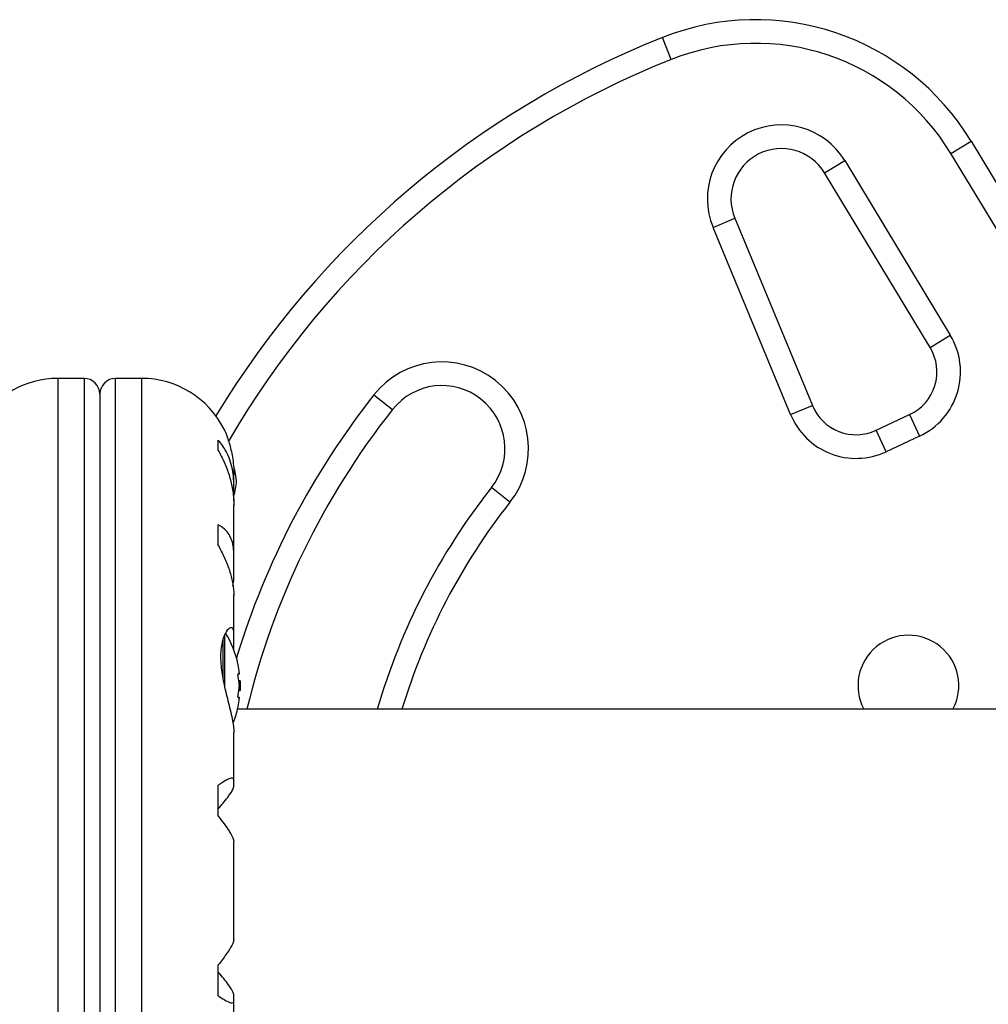
# Model space of a CAD drawing. Units: millimetres. Extents: x -16 to 642, y 0 to 604.
# Drawn here: x 426 to 434, y 399 to 407 of the extents above; entities that cross this region are included whole.
import ezdxf

# ---------------------------------------------------------------- set-up
doc = ezdxf.new("R2010")
doc.units = ezdxf.units.MM
doc.header["$LTSCALE"] = 20
doc.layers.add('CONTOUR', color=7, linetype='Continuous')

msp = doc.modelspace()

# ---------------------------------------------------------------- linework, layer by layer
at = {"layer": 'CONTOUR'}
for p, q in [((431.4208, 407.1722), (431.3489, 407.353)), ((433.7251, 406.398), (433.8916, 406.4988)), ((433.8916, 406.4988), (435.5297, 403.7921)), ((435.3632, 403.6913), (433.7251, 406.398)), ((432.6843, 406.2384), (432.8508, 406.3392)), ((432.8508, 406.3392), (433.7202, 404.9026)), ((433.5537, 404.8018), (432.6843, 406.2384)), ((431.7658, 405.79), (431.9456, 405.8645)), ((432.4049, 404.2479), (431.7658, 405.79)), ((431.9456, 405.8645), (432.5847, 404.3224)), ((433.5537, 404.8018), (433.7202, 404.9026)), ((426.585, 404.5461), (426.3698, 404.5461)), ((426.3698, 404.5461), (426.3698, 396.1125)), ((426.585, 404.5461), (426.585, 396.1125)), ((427.0596, 404.5461), (426.8445, 404.5461)), ((426.8445, 396.1125), (426.8445, 404.5461)), ((427.0596, 396.1125), (427.0596, 404.5461)), ((426.7147, 404.4163), (426.7147, 396.2423)), ((428.9726, 404.4103), (429.1254, 404.2897)), ((432.4049, 404.2479), (432.5847, 404.3224)), ((433.1088, 404.1186), (433.3853, 404.2475)), ((433.3853, 404.2475), (433.4675, 404.0712)), ((433.191, 403.9422), (433.1088, 404.1186)), ((427.6904, 403.9535), (427.6904, 404.038)), ((433.4675, 404.0712), (433.191, 403.9422)), ((427.8186, 403.6734), (427.8186, 403.7609)), ((427.8175, 403.5379), (427.8175, 403.6351)), ((430.0927, 403.5259), (429.9399, 403.6465)), ((427.8186, 403.1005), (427.8186, 403.5058)), ((427.6904, 403.1707), (427.6904, 403.341)), ((427.8175, 402.8826), (427.8175, 403.0697)), ((427.811, 402.837), (427.8175, 402.8826)), ((427.8186, 402.4533), (427.8186, 402.7628)), ((427.7286, 402.4015), (427.7286, 402.0747)), ((427.7423, 402.4364), (427.7423, 402.0078)), ((427.8175, 402.3123), (427.8175, 402.4347)), ((427.8637, 402.1132), (427.8543, 402.1132)), ((427.871, 402.0565), (427.8599, 402.0565)), ((427.871, 402.0565), (427.871, 401.9754)), ((427.8543, 401.9186), (427.8637, 401.9186)), ((427.8599, 401.9754), (427.871, 401.9754)), ((434.9129, 401.8213), (427.849, 401.8213)), ((427.8186, 401.2398), (427.8186, 401.6299)), ((427.6904, 400.9418), (427.6904, 401.1965)), ((427.8175, 401.1844), (427.8175, 401.2317)), ((427.8186, 399.9239), (427.8186, 400.7347)), ((427.6904, 399.462), (427.6904, 399.7167)), ((427.8175, 399.4269), (427.8175, 399.4742)), ((427.8186, 398.98), (427.8186, 399.4188))]:
    msp.add_line(p, q, dxfattribs=at)
at = {"layer": 'CONTOUR', "flags": 128}
msp.add_lwpolyline([(427.8409, 403.7025), (427.8333, 403.7595), (427.824, 403.8048)], dxfattribs=at)
at = {"layer": 'CONTOUR'}
for centre, radius, start, end in [((432.1157, 405.424), 2.0758, 31.18256, 111.67765), ((434.1408, 400.3293), 7.5583, 111.67765, 148.86953), ((432.1157, 405.424), 1.8812, 31.18256, 111.67765), ((434.1408, 400.3293), 7.3637, 111.67765, 149.88344), ((432.3291, 406.0235), 0.6098, 31.18256, 202.51123), ((432.3291, 406.0235), 0.4152, 31.18256, 202.51123), ((433.2208, 404.6003), 0.5838, 295, 31.18256), ((433.2208, 404.6003), 0.3892, 295, 31.18256), ((429.5326, 403.9681), 0.7136, 321.70348, 141.70348), ((426.3698, 403.7871), 0.759, 90, 148.86038), ((426.585, 404.4163), 0.1297, 0, 90), ((426.8445, 404.4163), 0.1297, 90, 180), ((427.0596, 403.7871), 0.759, 26.66924, 90), ((429.5326, 403.9681), 0.519, 321.70348, 141.70348), ((434.1408, 400.3293), 6.5852, 141.70348, 163.09502), ((434.1408, 400.3293), 6.3906, 141.70348, 166.49852), ((432.9443, 404.4714), 0.3892, 202.51123, 295), ((432.9443, 404.4714), 0.5838, 202.51123, 295), ((427.1174, 403.7692), 0.7265, 344.50186, 354.73567), ((434.1408, 400.3293), 5.3527, 141.70348, 163.81485), ((434.1408, 400.3293), 5.1581, 141.70348, 163.18641), ((427.0386, 402.0159), 0.8334, 12.36273, 31.0902), ((433.3751, 402.0159), 0.4152, 332.04681, 207.95319), ((427.2406, 402.0641), 0.6257, 5.24595, 11.25081), ((427.2406, 401.9668), 0.6257, 5.24595, 11.25081), ((427.2406, 402.065), 0.6257, 348.74919, 354.75405), ((427.0386, 402.0159), 0.8334, 357.21154, 2.78846), ((427.2406, 401.9677), 0.6257, 348.74919, 354.75405), ((427.0386, 402.0159), 0.8334, 338.79838, 347.63785)]:
    msp.add_arc(centre, radius, start, end, dxfattribs=at)
for points, knots in [([(427.7377, 404.1276), (427.7373, 404.1285), (427.7345, 404.1348), (427.7476, 404.1059), (427.7732, 404.0402), (427.7986, 403.9513), (427.8128, 403.8643), (427.8187, 403.8046), (427.818, 403.7666), (427.8177, 403.7539)], [0, 0, 0, 0, 0.039371, 0.251712, 0.467032, 0.70014, 0.817404, 0.938672, 1, 1, 1, 1]), ([(427.8175, 403.6351), (427.8181, 403.6631), (427.8192, 403.72), (427.8077, 403.8008), (427.7868, 403.8765), (427.7507, 403.9605), (427.7135, 404.0083), (427.6904, 404.038)], [0, 0, 0, 0, 0.170769, 0.346179, 0.523412, 0.704613, 1, 1, 1, 1]), ([(427.6904, 403.9535), (427.7073, 403.9216), (427.7414, 403.8569), (427.7806, 403.7523), (427.8078, 403.6432), (427.8189, 403.5582), (427.818, 403.5115), (427.8178, 403.5007)], [0, 0, 0, 0, 0.2284365, 0.4622212, 0.6909908, 0.9281124, 1, 1, 1, 1]), ([(427.8175, 403.0697), (427.8181, 403.0924), (427.8192, 403.1382), (427.8077, 403.1981), (427.7868, 403.2503), (427.7507, 403.303), (427.7135, 403.3265), (427.6904, 403.341)], [0, 0, 0, 0, 0.170769, 0.346179, 0.523412, 0.704613, 1, 1, 1, 1]), ([(427.6904, 403.1707), (427.7073, 403.1385), (427.7414, 403.0734), (427.7806, 402.9744), (427.8078, 402.8765), (427.8189, 402.8042), (427.818, 402.7673), (427.8178, 402.7586)], [0, 0, 0, 0, 0.228341, 0.462028, 0.690702, 0.927725, 1, 1, 1, 1]), ([(427.8175, 402.4347), (427.8181, 402.4441), (427.8199, 402.4739), (427.8063, 402.4987), (427.774, 402.4886), (427.7415, 402.4402), (427.7206, 402.3754), (427.7107, 402.3162), (427.7079, 402.2493), (427.7129, 402.1591), (427.7335, 402.0365), (427.7643, 401.9129), (427.7891, 401.8145), (427.8052, 401.7435), (427.8166, 401.6791), (427.8179, 401.6452), (427.8185, 401.628)], [0, 0, 0, 0, 0.043618, 0.13752, 0.237399, 0.348612, 0.405697, 0.464765, 0.51667, 0.570331, 0.667998, 0.772635, 0.829463, 0.887996, 0.943429, 1, 1, 1, 1]), ([(427.8543, 402.1862), (427.854, 402.1877), (427.8534, 402.1906), (427.8528, 402.1935), (427.8526, 402.1945), (427.8527, 402.1944), (427.8528, 402.1935), (427.8528, 402.1935)], [0, 0, 0, 0, 0.249799, 0.49974, 0.746237, 0.989459, 1, 1, 1, 1]), ([(427.8543, 402.0889), (427.854, 402.0906), (427.8534, 402.0939), (427.8529, 402.0995), (427.8526, 402.1047), (427.8528, 402.1091), (427.8533, 402.1121), (427.8538, 402.1131), (427.8542, 402.1132), (427.8543, 402.1132)], [0, 0, 0, 0, 0.161777, 0.323646, 0.483285, 0.640802, 0.798043, 0.956916, 1, 1, 1, 1]), ([(427.8637, 402.1132), (427.8638, 402.1134), (427.8641, 402.1137), (427.8641, 402.1165), (427.8639, 402.1194), (427.8637, 402.1211), (427.8637, 402.1213)], [0, 0, 0, 0, 0.3188073, 0.6376692, 0.9555284, 1, 1, 1, 1]), ([(427.8637, 402.0078), (427.8638, 402.0095), (427.8641, 402.0128), (427.8641, 402.0183), (427.8639, 402.022), (427.8637, 402.0238), (427.8637, 402.024)], [0, 0, 0, 0, 0.3188073, 0.6376692, 0.9555284, 1, 1, 1, 1]), ([(427.8543, 401.9186), (427.854, 401.9188), (427.8534, 401.9191), (427.8529, 401.9219), (427.8526, 401.926), (427.8528, 401.9311), (427.8533, 401.9365), (427.8538, 401.9405), (427.8542, 401.9425), (427.8543, 401.9429)], [0, 0, 0, 0, 0.161777, 0.323646, 0.483285, 0.640802, 0.798043, 0.956916, 1, 1, 1, 1]), ([(427.8637, 401.9105), (427.8638, 401.912), (427.8641, 401.9149), (427.8641, 401.9177), (427.8639, 401.9186), (427.8637, 401.9186), (427.8637, 401.9186)], [0, 0, 0, 0, 0.318807, 0.637669, 0.955528, 1, 1, 1, 1]), ([(427.8528, 401.8383), (427.8528, 401.838), (427.8526, 401.8372), (427.8528, 401.838), (427.8533, 401.8404), (427.8538, 401.8433), (427.8542, 401.8452), (427.8543, 401.8456)], [0, 0, 0, 0, 0.1847561, 0.4332785, 0.6813633, 0.9320238, 1, 1, 1, 1]), ([(427.8175, 401.2317), (427.8181, 401.2379), (427.8192, 401.2504), (427.8077, 401.2562), (427.7868, 401.2523), (427.7507, 401.2362), (427.7135, 401.2117), (427.6904, 401.1965)], [0, 0, 0, 0, 0.170769, 0.346179, 0.523412, 0.704613, 1, 1, 1, 1]), ([(427.6904, 401.0015), (427.717, 401.0334), (427.7652, 401.0912), (427.8097, 401.1558), (427.815, 401.1752), (427.8175, 401.1844)], [0, 0, 0, 0, 0.393294, 0.713535, 1, 1, 1, 1]), ([(427.6904, 400.9418), (427.7073, 400.9199), (427.7414, 400.8756), (427.7806, 400.8186), (427.8077, 400.7717), (427.8189, 400.7445), (427.818, 400.7361), (427.8178, 400.7342)], [0, 0, 0, 0, 0.2296063, 0.4645881, 0.6945291, 0.9328648, 1, 1, 1, 1]), ([(427.8173, 399.9245), (427.8176, 399.9213), (427.8182, 399.9127), (427.8076, 399.8874), (427.7868, 399.8503), (427.7507, 399.7956), (427.7135, 399.7469), (427.6904, 399.7167)], [0, 0, 0, 0, 0.111612, 0.299536, 0.489413, 0.683541, 1, 1, 1, 1]), ([(427.8175, 399.4742), (427.8152, 399.4829), (427.8106, 399.5008), (427.777, 399.55), (427.7358, 399.6033), (427.7056, 399.639), (427.6904, 399.6571)], [0, 0, 0, 0, 0.276517, 0.565818, 0.779537, 1, 1, 1, 1]), ([(427.6904, 399.462), (427.7073, 399.4508), (427.7414, 399.428), (427.7805, 399.4082), (427.808, 399.4015), (427.8197, 399.4086), (427.8181, 399.4219), (427.8175, 399.4269)], [0, 0, 0, 0, 0.213046, 0.431081, 0.644438, 0.865584, 1, 1, 1, 1])]:
    msp.add_open_spline(points, degree=3, knots=knots, dxfattribs=at)

doc.saveas('drawing.dxf')
